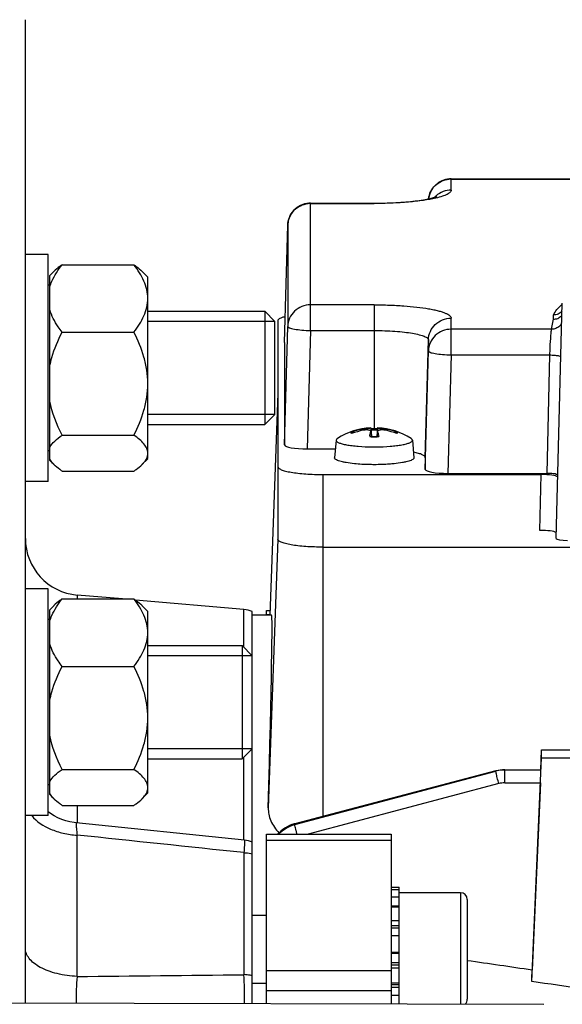
# Model space of a CAD drawing. Units: millimetres. Extents: x -1362 to 3127, y -322 to 2901.
# Drawn here: x 1598 to 1646, y 658 to 745 of the extents above; entities that cross this region are included whole.
import ezdxf

# ---------------------------------------------------------------- set-up
doc = ezdxf.new("R2010")
doc.units = ezdxf.units.MM
doc.header["$LTSCALE"] = 46.255
doc.header["$PDMODE"] = 3
doc.header["$PDSIZE"] = 0.3125
doc.layers.get('0').update_dxf_attribs({"linetype": 'CONTINUOUS'})
doc.layers.get('Defpoints').update_dxf_attribs({"linetype": 'CONTINUOUS'})
doc.layers.add('AM_5', color=3, linetype='CONTINUOUS', lineweight=25)
doc.layers.add('DETAILS', color=7, linetype='CONTINUOUS')
doc.styles.get("Standard").update_dxf_attribs({"font": 'txt', "width": 0.7})
doc.dimstyles.new('AM_DIN$0', dxfattribs={"dimtxt": 3.5, "dimasz": 2.5, "dimexe": 1, "dimexo": 1, "dimgap": 1.5, "dimtad": 1, "dimdsep": 46, "dimtxsty": 'STANDARD', "dimcen": 0, "dimclrd": 256, "dimclre": 256, "dimclrt": 2, "dimadec": 0, "dimazin": 2, "dimtp": 0.1, "dimtm": 0.1, "dimtfac": 0.71, "dimtdec": 3, "dimtmove": 0, "dimatfit": 3, "dimfxl": 1, "dimlwd": -1, "dimlwe": -1, "dimarcsym": 0})

# ---------------------------------------------------------------- blocks, each defined once
blk = doc.blocks.new('*D14')
at = {"layer": 'AM_5', "ltscale": 10, "transparency": 16777216}
for p, q in [((779.166, 854.374), (1940.102, 854.374)), ((1939.102, 142.374), (1939.102, 824.374)), ((779.166, 112.374), (1940.102, 112.374))]:
    blk.add_line(p, q, dxfattribs=at)
for points in [[(1934.102, 824.374), (1944.102, 824.374), (1939.102, 854.374)], [(1934.102, 142.374), (1944.102, 142.374), (1939.102, 112.374)]]:
    blk.add_solid(points, dxfattribs=at)
at = {"layer": 'Defpoints', "color": 0, "ltscale": 10, "transparency": 16777216}
for p in [(778.166, 854.374), (1939.102, 854.374), (778.166, 112.374)]:
    blk.add_point(p, dxfattribs=at)
at = {"layer": 'AM_5', "color": 2, "ltscale": 10, "transparency": 16777216, "insert": (1906.602, 488.784), "char_height": 35, "attachment_point": 5, "rotation": 90}
blk.add_mtext('742', dxfattribs=at)
blk = doc.blocks.new('*D15')
at = {"layer": 'AM_5', "ltscale": 10, "transparency": 16777216}
for p, q in [((779.166, 854.374), (2049.74, 854.374)), ((2048.74, 824.374), (2048.74, 7.391)), ((-70.674, -22.609), (2049.74, -22.609))]:
    blk.add_line(p, q, dxfattribs=at)
for points in [[(2043.74, 824.374), (2053.74, 824.374), (2048.74, 854.374)], [(2043.74, 7.391), (2053.74, 7.391), (2048.74, -22.609)]]:
    blk.add_solid(points, dxfattribs=at)
at = {"layer": 'Defpoints', "color": 0, "ltscale": 10, "transparency": 16777216}
for p in [(778.166, 854.374), (-71.674, -22.609), (2048.74, -22.609)]:
    blk.add_point(p, dxfattribs=at)
at = {"layer": 'AM_5', "color": 2, "ltscale": 10, "transparency": 16777216, "insert": (2016.24, 415.883), "char_height": 35, "attachment_point": 5, "rotation": 90}
blk.add_mtext('880', dxfattribs=at)

msp = doc.modelspace()

# ---------------------------------------------------------------- linework, layer by layer
at = {"color": 7, "linetype": 'Continuous'}
for p, q in [((1598.882, 658.168), (1598.882, 744.874)), ((1636.407, 730.854), (1655.755, 730.854)), ((1624.007, 728.7), (1629.632, 728.7)), ((1621.732, 716.41), (1622.008, 726.754)), ((1600.882, 724.172), (1598.882, 724.172)), ((1600.882, 704.173), (1600.882, 724.172)), ((1602.119, 723.27), (1608.444, 723.27)), ((1601.407, 722.697), (1601.032, 722.322)), ((1601.032, 706.023), (1601.032, 722.322)), ((1609.682, 722.172), (1609.16, 722.694)), ((1601.032, 721.472), (1600.882, 721.472)), ((1609.682, 706.173), (1609.682, 722.172)), ((1645.663, 699.146), (1646.206, 719.882)), ((1609.682, 719.172), (1619.982, 719.172)), ((1620.882, 718.272), (1609.682, 718.272)), ((1620.882, 710.072), (1620.882, 718.272)), ((1621.132, 718.318), (1621.132, 699.067)), ((1602.119, 717.332), (1608.444, 717.332)), ((1621.732, 707.378), (1622.008, 717.818)), ((1621.732, 716.408), (1621.732, 716.41)), ((1621.732, 716.408), (1621.732, 707.378)), ((1634.132, 705.225), (1634.408, 715.665)), ((1621.132, 711.921), (1620.439, 692.379)), ((1620.882, 710.072), (1609.682, 710.072)), ((1609.682, 709.172), (1619.982, 709.172)), ((1629.331, 708.892), (1629.328, 708.893)), ((1629.328, 708.555), (1629.331, 708.582)), ((1629.331, 708.892), (1629.331, 708.892)), ((1629.331, 708.891), (1629.399, 708.132)), ((1629.333, 708.556), (1629.371, 708.133)), ((1629.338, 708.812), (1629.358, 708.812)), ((1629.932, 708.891), (1629.865, 708.132)), ((1629.93, 708.556), (1629.893, 708.133)), ((1629.936, 708.893), (1629.932, 708.892)), ((1629.932, 708.582), (1629.936, 708.555)), ((1602.119, 708.235), (1608.444, 708.235)), ((1626.269, 707.804), (1626.132, 706.259)), ((1626.269, 707.804), (1626.269, 707.795)), ((1632.994, 707.804), (1633.131, 706.259)), ((1632.994, 707.795), (1632.994, 707.804)), ((1601.032, 706.872), (1600.882, 706.872)), ((1623.731, 707.031), (1626.201, 707.031)), ((1601.407, 705.648), (1601.032, 706.022)), ((1609.682, 706.172), (1609.16, 705.651)), ((1634.132, 706.249), (1634.132, 705.225)), ((1602.119, 705.075), (1608.444, 705.075)), ((1600.882, 704.172), (1598.882, 704.172)), ((1625.132, 704.773), (1644.345, 704.773)), ((1636.131, 704.878), (1644.879, 704.878)), ((1625.132, 698.372), (1699.132, 698.372)), ((1600.882, 694.703), (1598.882, 694.703)), ((1600.882, 674.704), (1600.882, 694.703)), ((1602.119, 693.801), (1608.444, 693.801)), ((1607.435, 693.801), (1603.446, 694.15)), ((1618.143, 692.864), (1608.581, 693.7)), ((1601.407, 693.228), (1601.032, 692.853)), ((1601.032, 676.554), (1601.032, 692.853)), ((1609.682, 692.703), (1609.16, 693.225)), ((1620.132, 692.789), (1620.453, 692.789)), ((1620.132, 692.374), (1620.132, 692.789)), ((1601.032, 692.003), (1600.882, 692.003)), ((1609.682, 676.704), (1609.682, 692.703)), ((1618.882, 658.12), (1618.882, 692.704)), ((1620.583, 692.374), (1618.882, 692.374)), ((1609.682, 689.703), (1617.982, 689.703)), ((1618.882, 688.803), (1609.682, 688.803)), ((1602.119, 687.863), (1608.444, 687.863)), ((1618.882, 680.603), (1609.682, 680.603)), ((1643.51, 660.08), (1644.382, 679.807)), ((1644.304, 678.738), (1644.382, 680.502)), ((1644.382, 680.502), (1650.947, 680.502)), ((1644.382, 679.807), (1644.382, 680.502)), ((1644.382, 679.807), (1650.947, 679.807)), ((1609.682, 679.703), (1617.982, 679.703)), ((1602.119, 678.766), (1608.444, 678.766)), ((1640.357, 678.637), (1622.624, 673.982)), ((1640.379, 678.643), (1640.356, 678.637)), ((1640.356, 678.637), (1640.357, 678.637)), ((1641.128, 678.737), (1640.932, 678.731)), ((1641.128, 678.737), (1644.317, 678.737)), ((1601.032, 677.403), (1600.882, 677.403)), ((1644.276, 677.589), (1643.547, 661.081)), ((1601.407, 676.178), (1601.032, 676.553)), ((1609.682, 676.703), (1609.16, 676.182)), ((1602.119, 675.606), (1608.444, 675.606)), ((1600.882, 674.703), (1598.882, 674.703)), ((1601.1, 674.884), (1600.882, 675.042)), ((1618.19, 672.529), (1603.371, 674.06)), ((1622.624, 673.982), (1622.583, 673.971)), ((1622.624, 673.982), (1622.624, 673.982)), ((1620.132, 673.065), (1631.132, 673.065)), ((1620.132, 658.117), (1620.132, 673.065)), ((1631.132, 673.065), (1631.132, 658.09)), ((1631.132, 668.402), (1631.832, 668.402)), ((1631.832, 668.153), (1631.132, 668.153)), ((1631.832, 658.088), (1631.832, 668.402)), ((1637.232, 667.908), (1631.832, 667.908)), ((1631.132, 667.546), (1631.832, 667.546)), ((1637.832, 667.308), (1637.832, 658.508)), ((1620.132, 665.908), (1618.882, 665.908)), ((1631.832, 666.623), (1631.132, 666.623)), ((1631.132, 665.447), (1631.832, 665.447)), ((1631.832, 664.098), (1631.132, 664.098)), ((1631.132, 662.668), (1631.832, 662.668)), ((1631.832, 661.254), (1631.132, 661.254)), ((1620.132, 659.908), (1618.882, 659.908)), ((1631.132, 659.952), (1631.832, 659.952)), ((1644.574, 658.057), (1514.593, 658.373)), ((1631.832, 658.852), (1631.132, 658.852))]:
    msp.add_line(p, q, dxfattribs=at)
at = {"color": 9, "linetype": 'Continuous'}
for p, q in [((1636.407, 729.847), (1636.407, 730.854)), ((1636.407, 730.823), (1655.685, 730.823)), ((1624.007, 717.471), (1624.007, 728.7)), ((1624.007, 728.67), (1629.632, 728.67)), ((1629.632, 728.7), (1629.632, 728.67)), ((1622.008, 726.754), (1622.008, 726.752)), ((1622.008, 726.752), (1622.008, 717.818)), ((1629.632, 719.736), (1624.007, 719.736)), ((1629.632, 719.736), (1629.632, 708.816)), ((1645.422, 718.468), (1645.439, 718.835)), ((1636.407, 715.318), (1636.407, 718.56)), ((1645.265, 717.583), (1645.422, 718.468)), ((1624.007, 717.471), (1623.731, 707.031)), ((1624.007, 717.471), (1629.632, 717.471)), ((1645.265, 717.583), (1636.407, 717.583)), ((1621.732, 716.41), (1621.732, 716.408)), ((1634.132, 706.249), (1634.408, 716.641)), ((1634.408, 716.641), (1634.408, 715.665)), ((1636.407, 715.318), (1636.131, 704.878)), ((1636.407, 715.318), (1645.112, 715.318)), ((1644.879, 704.878), (1645.112, 715.318)), ((1628.66, 708.777), (1628.658, 708.671)), ((1629.328, 708.555), (1629.365, 708.133)), ((1629.898, 708.133), (1629.936, 708.555)), ((1630.605, 708.671), (1630.604, 708.777)), ((1625.132, 674.64), (1625.132, 704.773)), ((1644.239, 699.849), (1644.345, 704.773)), ((1621.132, 699.067), (1620.292, 675.389)), ((1603.446, 694.15), (1603.446, 693.801)), ((1618.143, 689.542), (1618.143, 692.864)), ((1620.132, 692.438), (1620.441, 692.438)), ((1618.143, 672.529), (1618.143, 679.865)), ((1640.352, 678.62), (1622.619, 673.965)), ((1622.627, 673.922), (1640.352, 678.62)), ((1641.128, 677.589), (1641.128, 678.737)), ((1640.61, 677.522), (1623.797, 673.065)), ((1641.128, 677.589), (1644.276, 677.589)), ((1603.446, 675.606), (1603.446, 674.052)), ((1622.627, 673.922), (1622.619, 673.965)), ((1603.446, 660.52), (1603.446, 672.981)), ((1631.132, 672.52), (1620.132, 672.52)), ((1618.143, 671.438), (1618.143, 660.679)), ((1637.232, 667.908), (1637.232, 658.075)), ((1631.832, 666.713), (1631.132, 666.713)), ((1631.832, 664.991), (1631.132, 664.991)), ((1631.832, 664.774), (1631.132, 664.774)), ((1631.832, 662.559), (1631.132, 662.559)), ((1631.132, 661.752), (1631.832, 661.752)), ((1631.132, 661.551), (1631.832, 661.551)), ((1631.132, 661.006), (1620.132, 661.006)), ((1631.132, 659.81), (1631.832, 659.81)), ((1620.132, 659.281), (1631.132, 659.281)), ((1631.132, 659.581), (1631.832, 659.581))]:
    msp.add_line(p, q, dxfattribs=at)
at = {"color": 7, "linetype": 'Continuous'}
for points in [[(1640.932, 678.731), (1640.746, 678.713), (1640.562, 678.684), (1640.379, 678.643)], [(1603.369, 674.058), (1603.17, 674.083), (1602.811, 674.149), (1602.454, 674.243), (1602.102, 674.364), (1601.757, 674.512), (1601.422, 674.685), (1601.1, 674.884)], [(1622.583, 673.971), (1622.371, 673.904), (1622.163, 673.82), (1621.959, 673.72), (1621.762, 673.604), (1621.573, 673.472), (1621.393, 673.326), (1621.225, 673.165), (1621.136, 673.065)]]:
    msp.add_lwpolyline(points, dxfattribs=at)
for centre, radius, start, end in [((1636.407, 728.854), 2, 94.40675, 173.4853), ((1636.407, 728.853), 2.001, 90.0008, 94.4061), ((1624.007, 726.7), 2, 94.40699, 178.46974), ((1624.007, 726.7), 2.001, 90.0008, 94.4061), ((1645.41, 719.477), 1.013, 314.68042, 319.37528), ((1629.632, 702.901), 6, 92.97024, 122.70012), ((1629.528, 702.947), 5.895, 100.17826, 108.70334), ((1629.799, 702.541), 6.235, 100.53376, 110.28606), ((1629.528, 702.942), 5.899, 98.63455, 100.17471), ((1629.528, 702.944), 5.898, 98.46841, 98.6345), ((1629.63, 697.437), 11.379, 90.68243, 91.37143), ((1629.632, 697.297), 11.518, 89.31659, 90.68339), ((1629.634, 697.462), 11.354, 88.48944, 89.31816), ((1627.881, 707.918), 2.152, 15.52008, 17.23226), ((1629.632, 702.901), 6, 57.31329, 87.02976), ((1627.409, 707.787), 2.641, 14.03381, 15.5259), ((1629.735, 702.944), 5.898, 81.3655, 81.53159), ((1629.464, 702.541), 6.235, 69.71394, 79.46624), ((1629.735, 702.942), 5.899, 79.82529, 81.36545), ((1629.736, 702.947), 5.895, 71.29666, 79.82174), ((1634.441, 707.234), 5.287, 169.4779, 170.41816), ((1629.622, 718.86), 10.731, 267.94697, 268.65636), ((1629.628, 719.087), 10.957, 268.65406, 268.79913), ((1629.632, 719.252), 11.123, 268.7992, 271.2008), ((1629.635, 719.087), 10.957, 271.20087, 271.34594), ((1629.641, 718.86), 10.731, 271.34364, 272.05303), ((1624.532, 707.183), 5.582, 9.59279, 9.84807), ((1629.632, 726.52), 19.309, 269.46823, 269.99991), ((1629.632, 726.522), 19.312, 270.00008, 270.53165), ((1603.882, 699.131), 5, 180, 265), ((1617.882, 689.875), 3, 70.52878, 85), ((1617.882, 669.545), 3, 83.80778, 84.09131), ((1617.879, 669.535), 3.01, 70.55105, 83.78546), ((1637.232, 667.308), 0.6, 0, 90), ((1637.232, 658.508), 0.6, 313.71252, 360)]:
    msp.add_arc(centre, radius, start, end, dxfattribs=at)
at = {"color": 9, "linetype": 'Continuous'}
for centre, radius, start, end in [((1636.408, 728.792), 2.031, 90.00559, 95.45134), ((1636.383, 727.859), 1.98, 133.81321, 136.98827), ((1636.385, 727.857), 1.983, 131.2265, 133.80974), ((1636.405, 727.829), 2.018, 89.94268, 131.14814), ((1624.008, 726.639), 2.031, 90.00559, 95.45134), ((1629.632, 698.33), 10.362, 88.43808, 91.56192), ((1629.623, 719.351), 11.244, 267.98828, 268.67066), ((1629.632, 719.725), 11.619, 268.66871, 271.33129), ((1629.641, 719.351), 11.244, 271.32934, 272.01172), ((1641.129, 675.684), 3.038, 102.35738, 104.82558), ((1641.135, 675.653), 3.069, 92.57169, 102.34883), ((1641.133, 675.679), 3.043, 90.10008, 92.56519), ((1641.129, 675.56), 2.03, 90.02752, 104.81035)]:
    msp.add_arc(centre, radius, start, end, dxfattribs=at)
at = {"color": 7, "linetype": 'Continuous'}
for centre, major_axis, ratio, start_param, end_param in [((1623.732, 707.378), (2.001, 0), 0.173648, 3.141571, 4.711682), ((1636.132, 705.225), (2.001, 0), 0.173648, 3.141571, 4.711682), ((1644.345, 704.513), (1.5, 0), 0.173609, 0.227383, 1.570796), ((1644.879, 704.704), (1, 0), 0.173666, 0.769923, 1.570202), ((1644.239, 699.589), (1.5, 0), 0.173609, 0.287744, 1.570796), ((1646.663, 699.146), (1, 0.001), 0.176263, 3.137154, 4.707625), ((1617.954, 615.874), (2.631, 76.5), 0.006057, 5.604029, 6.283391), ((1644.275, 677.737), (0.043, 1), 0.007568, -1.718824, 0.000478), ((1641.136, 615.535), (3.231, 75.133), 0.007568, -0.935827, -0.919186)]:
    msp.add_ellipse(centre, major_axis=major_axis, ratio=ratio, start_param=start_param, end_param=end_param, dxfattribs=at)
at = {"color": 9, "linetype": 'Continuous'}
for points, knots in [([(1634.421, 729.081), (1634.447, 729.301), (1634.577, 729.738), (1634.981, 730.288), (1635.547, 730.674), (1635.99, 730.793), (1636.215, 730.814)], [0, 0, 0, 0, 0.248377, 0.497735, 0.748367, 1, 1, 1, 1]), ([(1636.407, 729.847), (1636.407, 729.814), (1636.389, 729.744), (1636.317, 729.648), (1636.205, 729.556), (1635.98, 729.425), (1635.593, 729.278), (1635.251, 729.187), (1635.055, 729.141)], [0, 0, 0, 0, 0.060905, 0.132803, 0.222493, 0.33324, 0.621959, 1, 1, 1, 1]), ([(1622.008, 726.752), (1622.014, 726.988), (1622.116, 727.464), (1622.513, 728.074), (1623.103, 728.506), (1623.576, 728.638), (1623.815, 728.661)], [0, 0, 0, 0, 0.248334, 0.497619, 0.74826, 1, 1, 1, 1]), ([(1635.055, 729.141), (1634.699, 729.059), (1633.904, 728.921), (1632.097, 728.722), (1630.643, 728.67), (1629.632, 728.67)], [0, 0, 0, 0, 0.201206, 0.443374, 1, 1, 1, 1]), ([(1624.007, 719.736), (1623.752, 719.736), (1623.236, 719.638), (1622.796, 719.354), (1622.612, 719.177)], [0, 0, 0, 0, 0.500996, 1, 1, 1, 1]), ([(1629.632, 719.736), (1630.072, 719.736), (1630.937, 719.722), (1632.193, 719.657), (1633.351, 719.552), (1634.232, 719.43), (1634.854, 719.312), (1635.25, 719.221), (1635.592, 719.123), (1635.877, 719.021), (1636.103, 718.914), (1636.269, 718.804), (1636.378, 718.69), (1636.407, 718.599), (1636.407, 718.56)], [0, 0, 0, 0, 0.187682, 0.368364, 0.535371, 0.6826, 0.747143, 0.804893, 0.855415, 0.898408, 0.933755, 0.961662, 0.982988, 1, 1, 1, 1]), ([(1645.439, 718.835), (1645.515, 719.005), (1645.73, 719.358), (1646.024, 719.648), (1646.196, 719.788)], [0, 0, 0, 0, 0.456081, 1, 1, 1, 1]), ([(1622.612, 719.177), (1622.429, 719.002), (1622.129, 718.578), (1622.015, 718.07), (1622.008, 717.818)], [0, 0, 0, 0, 0.501069, 1, 1, 1, 1]), ([(1634.408, 716.641), (1634.415, 716.894), (1634.529, 717.401), (1634.829, 717.825), (1635.012, 718.001)], [0, 0, 0, 0, 0.498931, 1, 1, 1, 1]), ([(1635.012, 718.001), (1635.196, 718.177), (1635.636, 718.461), (1636.152, 718.56), (1636.407, 718.56)], [0, 0, 0, 0, 0.499004, 1, 1, 1, 1]), ([(1622.008, 717.818), (1622.008, 717.795), (1622.042, 717.759), (1622.098, 717.727), (1622.198, 717.684), (1622.364, 717.638), (1622.725, 717.566), (1623.279, 717.503), (1623.752, 717.477), (1624.007, 717.471)], [0, 0, 0, 0, 0.034014, 0.061166, 0.096154, 0.189666, 0.312607, 0.629069, 1, 1, 1, 1]), ([(1629.632, 717.471), (1629.942, 717.471), (1630.552, 717.461), (1631.437, 717.415), (1632.253, 717.341), (1632.969, 717.242), (1633.489, 717.137), (1633.833, 717.039), (1634.034, 716.967), (1634.193, 716.892), (1634.311, 716.814), (1634.387, 716.733), (1634.408, 716.67), (1634.408, 716.641)], [0, 0, 0, 0, 0.187686, 0.368373, 0.535385, 0.682617, 0.804889, 0.855412, 0.898405, 0.933754, 0.961661, 0.982988, 1, 1, 1, 1]), ([(1636.407, 717.583), (1636.152, 717.583), (1635.636, 717.485), (1635.196, 717.2), (1635.012, 717.024)], [0, 0, 0, 0, 0.500996, 1, 1, 1, 1]), ([(1645.183, 716.782), (1645.19, 716.878), (1645.203, 717.054), (1645.223, 717.286), (1645.243, 717.457), (1645.256, 717.549), (1645.265, 717.583)], [0, 0, 0, 0, 0.360532, 0.654037, 0.869755, 1, 1, 1, 1]), ([(1645.964, 717.861), (1645.871, 717.773), (1645.65, 717.633), (1645.393, 717.582), (1645.265, 717.583)], [0, 0, 0, 0, 0.498709, 1, 1, 1, 1]), ([(1635.012, 717.024), (1634.829, 716.849), (1634.529, 716.424), (1634.415, 715.917), (1634.408, 715.665)], [0, 0, 0, 0, 0.501069, 1, 1, 1, 1]), ([(1645.112, 715.318), (1645.116, 715.446), (1645.134, 715.934), (1645.159, 716.422), (1645.183, 716.781)], [0, 0, 0, 0, 0.263158, 1, 1, 1, 1]), ([(1634.408, 715.665), (1634.408, 715.641), (1634.442, 715.605), (1634.498, 715.574), (1634.598, 715.531), (1634.764, 715.484), (1635.125, 715.413), (1635.679, 715.35), (1636.152, 715.324), (1636.407, 715.318)], [0, 0, 0, 0, 0.034014, 0.061166, 0.096154, 0.189666, 0.312607, 0.629069, 1, 1, 1, 1]), ([(1645.112, 715.318), (1645.242, 715.315), (1645.481, 715.302), (1645.72, 715.276), (1645.829, 715.257)], [0, 0, 0, 0, 0.540486, 1, 1, 1, 1]), ([(1645.829, 715.257), (1645.882, 715.248), (1645.969, 715.23), (1646.054, 715.202), (1646.083, 715.183)], [0, 0, 0, 0, 0.610255, 1, 1, 1, 1]), ([(1627.597, 708.46), (1627.597, 708.465), (1627.6, 708.487), (1627.613, 708.506), (1627.625, 708.518)], [0, 0, 0, 0, 0.224419, 1, 1, 1, 1]), ([(1627.638, 708.39), (1627.631, 708.395), (1627.612, 708.414), (1627.597, 708.441), (1627.597, 708.46)], [0, 0, 0, 0, 0.301349, 1, 1, 1, 1]), ([(1631.626, 708.53), (1631.632, 708.525), (1631.652, 708.506), (1631.666, 708.479), (1631.666, 708.46)], [0, 0, 0, 0, 0.301349, 1, 1, 1, 1]), ([(1631.666, 708.46), (1631.666, 708.454), (1631.662, 708.426), (1631.642, 708.404), (1631.626, 708.39)], [0, 0, 0, 0, 0.215812, 1, 1, 1, 1]), ([(1640.352, 678.62), (1640.352, 678.623), (1640.352, 678.628), (1640.353, 678.636), (1640.356, 678.637)], [0, 0, 0, 0, 0.39295, 1, 1, 1, 1]), ([(1640.38, 678.454), (1640.373, 678.488), (1640.362, 678.543), (1640.353, 678.599), (1640.352, 678.62)], [0, 0, 0, 0, 0.628997, 1, 1, 1, 1]), ([(1640.61, 677.522), (1640.563, 677.695), (1640.483, 678.005), (1640.408, 678.316), (1640.38, 678.454)], [0, 0, 0, 0, 0.56046, 1, 1, 1, 1]), ([(1599.441, 674.702), (1599.866, 674.172), (1600.818, 673.565), (1602.232, 673.118), (1603.034, 673.004), (1603.446, 672.981)], [0, 0, 0, 0, 0.45804, 0.722416, 1, 1, 1, 1]), ([(1603.365, 674.057), (1603.357, 674.052), (1603.353, 674.019), (1603.349, 673.964), (1603.352, 673.871), (1603.36, 673.749), (1603.374, 673.595), (1603.401, 673.335), (1603.427, 673.128), (1603.446, 672.981)], [0, 0, 0, 0, 0.025013, 0.078823, 0.162946, 0.277412, 0.420521, 0.590115, 1, 1, 1, 1]), ([(1603.369, 674.058), (1603.368, 674.058), (1603.367, 674.058), (1603.365, 674.057), (1603.365, 674.057)], [0, 0, 0, 0, 0.49068, 1, 1, 1, 1]), ([(1622.619, 673.965), (1622.338, 673.891), (1621.796, 673.659), (1621.341, 673.283), (1621.147, 673.067)], [0, 0, 0, 0, 0.500554, 1, 1, 1, 1]), ([(1621.202, 673.065), (1621.394, 673.269), (1621.835, 673.625), (1622.357, 673.85), (1622.627, 673.922)], [0, 0, 0, 0, 0.500416, 1, 1, 1, 1]), ([(1622.619, 673.965), (1622.619, 673.968), (1622.62, 673.973), (1622.621, 673.981), (1622.624, 673.982)], [0, 0, 0, 0, 0.392812, 1, 1, 1, 1]), ([(1622.822, 673.066), (1622.796, 673.165), (1622.749, 673.351), (1622.688, 673.601), (1622.649, 673.787), (1622.629, 673.886), (1622.627, 673.922)], [0, 0, 0, 0, 0.3515, 0.654953, 0.878081, 1, 1, 1, 1]), ([(1618.201, 672.442), (1618.203, 672.317), (1618.183, 671.982), (1618.16, 671.648), (1618.143, 671.437)], [0, 0, 0, 0, 0.371118, 1, 1, 1, 1]), ([(1618.19, 672.529), (1618.195, 672.528), (1618.198, 672.506), (1618.2, 672.494), (1618.2, 672.482)], [0, 0, 0, 0, 0.281958, 1, 1, 1, 1]), ([(1618.2, 672.482), (1618.2, 672.479), (1618.201, 672.466), (1618.201, 672.452), (1618.201, 672.442)], [0, 0, 0, 0, 0.221377, 1, 1, 1, 1]), ([(1618.143, 671.438), (1618.206, 671.434), (1618.454, 671.416), (1618.7, 671.377), (1618.882, 671.336)], [0, 0, 0, 0, 0.252825, 1, 1, 1, 1]), ([(1603.446, 660.52), (1602.85, 660.546), (1601.978, 660.666), (1600.901, 660.992), (1600.213, 661.295), (1599.645, 661.658), (1599.22, 662.074), (1598.948, 662.53), (1598.882, 662.861), (1598.882, 663.018)], [0, 0, 0, 0, 0.319036, 0.46616, 0.600621, 0.720081, 0.824435, 0.916124, 1, 1, 1, 1]), ([(1618.882, 660.597), (1618.822, 660.608), (1618.577, 660.648), (1618.33, 660.671), (1618.143, 660.679)], [0, 0, 0, 0, 0.245955, 1, 1, 1, 1]), ([(1618.19, 658.121), (1618.203, 658.556), (1618.206, 659.409), (1618.173, 660.261), (1618.143, 660.678)], [0, 0, 0, 0, 0.51005, 1, 1, 1, 1]), ([(1603.446, 660.52), (1603.401, 660.138), (1603.348, 659.35), (1603.346, 658.561), (1603.362, 658.157)], [0, 0, 0, 0, 0.487764, 1, 1, 1, 1])]:
    msp.add_open_spline(points, degree=3, knots=knots, dxfattribs=at)
at = {"color": 7, "linetype": 'Continuous'}
for points, knots in [([(1629.632, 728.7), (1630.266, 728.7), (1631.199, 728.724), (1632.402, 728.805), (1633.211, 728.886), (1633.919, 728.983), (1634.493, 729.09), (1634.868, 729.183), (1635.063, 729.249), (1635.121, 729.272), (1635.138, 729.28)], [0, 0, 0, 0, 0.34265, 0.503343, 0.65117, 0.781544, 0.889126, 0.966451, 0.989984, 1, 1, 1, 1]), ([(1601.032, 721.301), (1601.083, 721.475), (1601.348, 722.182), (1601.769, 722.819), (1602.119, 723.27)], [0, 0, 0, 0, 0.240644, 1, 1, 1, 1]), ([(1602.119, 723.27), (1602.051, 723.223), (1601.799, 723.045), (1601.557, 722.848), (1601.396, 722.687)], [0, 0, 0, 0, 0.265405, 1, 1, 1, 1]), ([(1608.444, 723.27), (1608.512, 723.223), (1608.765, 723.044), (1609.007, 722.848), (1609.168, 722.687)], [0, 0, 0, 0, 0.265422, 1, 1, 1, 1]), ([(1609.682, 720.301), (1609.682, 720.56), (1609.618, 721.088), (1609.351, 721.85), (1608.95, 722.582), (1608.621, 723.043), (1608.444, 723.27)], [0, 0, 0, 0, 0.237709, 0.482007, 0.736116, 1, 1, 1, 1]), ([(1608.444, 717.332), (1608.621, 717.559), (1608.95, 718.02), (1609.351, 718.751), (1609.618, 719.514), (1609.682, 720.041), (1609.682, 720.301)], [0, 0, 0, 0, 0.263845, 0.517949, 0.762273, 1, 1, 1, 1]), ([(1602.119, 717.332), (1601.999, 717.486), (1601.555, 718.091), (1601.19, 718.767), (1601.032, 719.3)], [0, 0, 0, 0, 0.260221, 1, 1, 1, 1]), ([(1646.188, 719.164), (1646.095, 719.061), (1645.861, 718.892), (1645.578, 718.835), (1645.439, 718.836)], [0, 0, 0, 0, 0.498382, 1, 1, 1, 1]), ([(1621.79, 718.7), (1621.695, 718.675), (1621.527, 718.624), (1621.338, 718.544), (1621.229, 718.473), (1621.163, 718.414), (1621.132, 718.354), (1621.132, 718.318)], [0, 0, 0, 0, 0.373931, 0.660334, 0.771284, 0.86245, 1, 1, 1, 1]), ([(1645.424, 718.469), (1645.553, 718.469), (1645.811, 718.52), (1646.031, 718.667), (1646.122, 718.757)], [0, 0, 0, 0, 0.49994, 1, 1, 1, 1]), ([(1601.032, 714.316), (1601.083, 714.579), (1601.335, 715.621), (1601.756, 716.616), (1602.119, 717.332)], [0, 0, 0, 0, 0.25, 1, 1, 1, 1]), ([(1609.682, 712.783), (1609.682, 713.179), (1609.62, 713.972), (1609.27, 715.522), (1608.803, 716.625), (1608.444, 717.332)], [0, 0, 0, 0, 0.249814, 0.499796, 1, 1, 1, 1]), ([(1608.444, 708.235), (1608.803, 708.941), (1609.27, 710.045), (1609.62, 711.594), (1609.682, 712.387), (1609.682, 712.783)], [0, 0, 0, 0, 0.500158, 0.75017, 1, 1, 1, 1]), ([(1627.638, 708.53), (1627.673, 708.542), (1627.753, 708.542), (1627.817, 708.493), (1627.837, 708.462)], [0, 0, 0, 0, 0.498443, 1, 1, 1, 1]), ([(1628.66, 708.777), (1628.704, 708.784), (1628.87, 708.809), (1629.035, 708.835), (1629.154, 708.856)], [0, 0, 0, 0, 0.271704, 1, 1, 1, 1]), ([(1629.282, 708.647), (1629.25, 708.666), (1629.166, 708.691), (1628.956, 708.711), (1628.781, 708.694), (1628.66, 708.671)], [0, 0, 0, 0, 0.173905, 0.411814, 1, 1, 1, 1]), ([(1629.154, 708.856), (1629.179, 708.86), (1629.221, 708.868), (1629.277, 708.877), (1629.309, 708.887), (1629.328, 708.888), (1629.331, 708.892)], [0, 0, 0, 0, 0.413752, 0.724678, 0.921915, 1, 1, 1, 1]), ([(1629.243, 708.199), (1629.247, 708.219), (1629.262, 708.296), (1629.278, 708.372), (1629.292, 708.427)], [0, 0, 0, 0, 0.266186, 1, 1, 1, 1]), ([(1629.331, 708.582), (1629.33, 708.588), (1629.324, 708.616), (1629.3, 708.636), (1629.282, 708.647)], [0, 0, 0, 0, 0.220497, 1, 1, 1, 1]), ([(1629.292, 708.427), (1629.295, 708.438), (1629.306, 708.481), (1629.318, 708.524), (1629.328, 708.555)], [0, 0, 0, 0, 0.262804, 1, 1, 1, 1]), ([(1629.932, 708.892), (1629.932, 708.89), (1629.943, 708.889), (1629.955, 708.884), (1629.984, 708.879), (1630.004, 708.875), (1630.017, 708.872)], [0, 0, 0, 0, 0.067302, 0.25762, 0.569968, 1, 1, 1, 1]), ([(1630.604, 708.671), (1630.523, 708.686), (1630.368, 708.705), (1630.183, 708.703), (1630.06, 708.68), (1629.983, 708.655), (1629.935, 708.612), (1629.932, 708.582)], [0, 0, 0, 0, 0.348066, 0.653394, 0.775791, 0.873251, 1, 1, 1, 1]), ([(1629.971, 708.427), (1629.977, 708.405), (1630, 708.309), (1630.018, 708.213), (1630.031, 708.138)], [0, 0, 0, 0, 0.230356, 1, 1, 1, 1]), ([(1630.017, 708.872), (1630.024, 708.871), (1630.055, 708.865), (1630.086, 708.859), (1630.111, 708.855)], [0, 0, 0, 0, 0.218984, 1, 1, 1, 1]), ([(1630.111, 708.855), (1630.146, 708.849), (1630.31, 708.822), (1630.475, 708.796), (1630.604, 708.777)], [0, 0, 0, 0, 0.215378, 1, 1, 1, 1]), ([(1631.426, 708.462), (1631.447, 708.493), (1631.51, 708.542), (1631.591, 708.542), (1631.626, 708.53)], [0, 0, 0, 0, 0.501567, 1, 1, 1, 1]), ([(1601.032, 707.187), (1601.144, 707.389), (1601.488, 707.774), (1601.892, 708.079), (1602.119, 708.235)], [0, 0, 0, 0, 0.456142, 1, 1, 1, 1]), ([(1609.682, 706.655), (1609.682, 706.795), (1609.609, 707.096), (1609.332, 707.501), (1608.932, 707.883), (1608.616, 708.117), (1608.444, 708.235)], [0, 0, 0, 0, 0.20275, 0.432897, 0.699753, 1, 1, 1, 1]), ([(1626.385, 707.947), (1626.369, 707.936), (1626.319, 707.901), (1626.273, 707.846), (1626.269, 707.804)], [0, 0, 0, 0, 0.318987, 1, 1, 1, 1]), ([(1626.269, 707.795), (1626.269, 707.753), (1626.318, 707.686), (1626.41, 707.625), (1626.565, 707.549), (1626.828, 707.467), (1627.218, 707.383), (1627.693, 707.313), (1628.446, 707.239), (1629.042, 707.215), (1629.453, 707.212)], [0, 0, 0, 0, 0.037879, 0.065699, 0.100799, 0.193433, 0.31473, 0.461221, 0.628144, 1, 1, 1, 1]), ([(1629.228, 708.114), (1629.229, 708.119), (1629.23, 708.127), (1629.235, 708.137), (1629.238, 708.137)], [0, 0, 0, 0, 0.687306, 1, 1, 1, 1]), ([(1629.811, 707.212), (1630.222, 707.215), (1630.817, 707.239), (1631.57, 707.313), (1632.046, 707.383), (1632.435, 707.467), (1632.699, 707.549), (1632.854, 707.625), (1632.945, 707.686), (1632.994, 707.753), (1632.994, 707.795)], [0, 0, 0, 0, 0.371848, 0.538775, 0.685271, 0.806572, 0.899206, 0.934304, 0.962124, 1, 1, 1, 1]), ([(1630.025, 708.137), (1630.028, 708.137), (1630.033, 708.127), (1630.035, 708.119), (1630.036, 708.114)], [0, 0, 0, 0, 0.312713, 1, 1, 1, 1]), ([(1632.994, 707.804), (1632.993, 707.816), (1632.975, 707.878), (1632.92, 707.92), (1632.878, 707.947)], [0, 0, 0, 0, 0.19896, 1, 1, 1, 1]), ([(1609.168, 705.658), (1609.244, 705.735), (1609.384, 705.889), (1609.551, 706.137), (1609.656, 706.393), (1609.682, 706.57), (1609.682, 706.655)], [0, 0, 0, 0, 0.283148, 0.541053, 0.777164, 1, 1, 1, 1]), ([(1634.132, 706.249), (1634.132, 706.3), (1634.078, 706.381), (1633.974, 706.458), (1633.8, 706.552), (1633.502, 706.655), (1633.239, 706.718), (1633.089, 706.75)], [0, 0, 0, 0, 0.125694, 0.214802, 0.325985, 0.617718, 1, 1, 1, 1]), ([(1601.396, 705.658), (1601.359, 705.695), (1601.223, 705.838), (1601.102, 705.996), (1601.032, 706.123)], [0, 0, 0, 0, 0.266954, 1, 1, 1, 1]), ([(1627.88, 705.723), (1627.635, 705.748), (1627.287, 705.792), (1626.857, 705.876), (1626.602, 705.942), (1626.399, 706.012), (1626.252, 706.086), (1626.155, 706.163), (1626.13, 706.231), (1626.132, 706.259)], [0, 0, 0, 0, 0.391178, 0.555175, 0.694656, 0.807903, 0.894324, 0.955661, 1, 1, 1, 1]), ([(1633.131, 706.259), (1633.134, 706.231), (1633.108, 706.163), (1633.012, 706.086), (1632.864, 706.012), (1632.662, 705.942), (1632.407, 705.876), (1631.977, 705.792), (1631.629, 705.748), (1631.383, 705.723)], [0, 0, 0, 0, 0.044341, 0.105682, 0.192108, 0.305356, 0.444837, 0.608831, 1, 1, 1, 1]), ([(1602.119, 705.075), (1602.051, 705.122), (1601.799, 705.3), (1601.557, 705.497), (1601.396, 705.658)], [0, 0, 0, 0, 0.265405, 1, 1, 1, 1]), ([(1608.444, 705.075), (1608.512, 705.122), (1608.765, 705.301), (1609.007, 705.497), (1609.168, 705.658)], [0, 0, 0, 0, 0.265422, 1, 1, 1, 1]), ([(1621.132, 705.468), (1621.132, 705.416), (1621.196, 705.333), (1621.311, 705.259), (1621.445, 705.195), (1621.613, 705.135), (1621.901, 705.053), (1622.336, 704.965), (1622.936, 704.882), (1623.62, 704.82), (1624.361, 704.782), (1624.872, 704.773), (1625.132, 704.773)], [0, 0, 0, 0, 0.037497, 0.065429, 0.100809, 0.143838, 0.194407, 0.316784, 0.464145, 0.631305, 0.812147, 1, 1, 1, 1]), ([(1629.632, 705.642), (1629.479, 705.642), (1628.895, 705.648), (1628.31, 705.68), (1627.88, 705.723)], [0, 0, 0, 0, 0.260722, 1, 1, 1, 1]), ([(1631.383, 705.723), (1631.246, 705.709), (1630.664, 705.66), (1630.079, 705.642), (1629.632, 705.642)], [0, 0, 0, 0, 0.235162, 1, 1, 1, 1]), ([(1645.597, 704.825), (1645.619, 704.821), (1645.691, 704.807), (1645.763, 704.788), (1645.81, 704.767)], [0, 0, 0, 0, 0.301389, 1, 1, 1, 1]), ([(1625.132, 698.372), (1624.872, 698.372), (1624.361, 698.381), (1623.62, 698.419), (1622.936, 698.481), (1622.336, 698.564), (1621.901, 698.652), (1621.613, 698.734), (1621.445, 698.794), (1621.311, 698.858), (1621.196, 698.932), (1621.132, 699.015), (1621.132, 699.067)], [0, 0, 0, 0, 0.187852, 0.368694, 0.535854, 0.683216, 0.805593, 0.856162, 0.899192, 0.934572, 0.962504, 1, 1, 1, 1]), ([(1601.032, 691.832), (1601.083, 692.006), (1601.348, 692.712), (1601.769, 693.35), (1602.119, 693.801)], [0, 0, 0, 0, 0.240644, 1, 1, 1, 1]), ([(1602.119, 693.801), (1602.051, 693.754), (1601.799, 693.575), (1601.557, 693.379), (1601.396, 693.218)], [0, 0, 0, 0, 0.265405, 1, 1, 1, 1]), ([(1608.444, 693.801), (1608.512, 693.754), (1608.765, 693.575), (1609.007, 693.379), (1609.168, 693.218)], [0, 0, 0, 0, 0.265422, 1, 1, 1, 1]), ([(1609.682, 690.832), (1609.682, 691.091), (1609.618, 691.619), (1609.351, 692.381), (1608.95, 693.113), (1608.621, 693.573), (1608.444, 693.801)], [0, 0, 0, 0, 0.237709, 0.482007, 0.736116, 1, 1, 1, 1]), ([(1608.444, 687.863), (1608.621, 688.09), (1608.95, 688.551), (1609.351, 689.282), (1609.618, 690.045), (1609.682, 690.572), (1609.682, 690.832)], [0, 0, 0, 0, 0.263845, 0.517949, 0.762273, 1, 1, 1, 1]), ([(1602.119, 687.863), (1601.999, 688.017), (1601.555, 688.622), (1601.19, 689.298), (1601.032, 689.831)], [0, 0, 0, 0, 0.260221, 1, 1, 1, 1]), ([(1601.032, 684.847), (1601.083, 685.11), (1601.335, 686.152), (1601.756, 687.147), (1602.119, 687.863)], [0, 0, 0, 0, 0.25, 1, 1, 1, 1]), ([(1609.682, 683.314), (1609.682, 683.71), (1609.62, 684.503), (1609.27, 686.053), (1608.803, 687.156), (1608.444, 687.863)], [0, 0, 0, 0, 0.249814, 0.499796, 1, 1, 1, 1]), ([(1608.444, 678.766), (1608.803, 679.472), (1609.27, 680.576), (1609.62, 682.125), (1609.682, 682.918), (1609.682, 683.314)], [0, 0, 0, 0, 0.500158, 0.75017, 1, 1, 1, 1]), ([(1601.032, 677.718), (1601.144, 677.92), (1601.488, 678.305), (1601.892, 678.61), (1602.119, 678.766)], [0, 0, 0, 0, 0.456142, 1, 1, 1, 1]), ([(1609.682, 677.186), (1609.682, 677.326), (1609.609, 677.627), (1609.332, 678.032), (1608.932, 678.414), (1608.616, 678.648), (1608.444, 678.766)], [0, 0, 0, 0, 0.20275, 0.432897, 0.699753, 1, 1, 1, 1]), ([(1609.168, 676.189), (1609.244, 676.266), (1609.384, 676.42), (1609.551, 676.668), (1609.656, 676.924), (1609.682, 677.101), (1609.682, 677.186)], [0, 0, 0, 0, 0.283148, 0.541053, 0.777164, 1, 1, 1, 1]), ([(1601.396, 676.189), (1601.359, 676.226), (1601.223, 676.369), (1601.102, 676.527), (1601.032, 676.654)], [0, 0, 0, 0, 0.266954, 1, 1, 1, 1]), ([(1602.119, 675.606), (1602.051, 675.653), (1601.799, 675.831), (1601.557, 676.028), (1601.396, 676.189)], [0, 0, 0, 0, 0.265405, 1, 1, 1, 1]), ([(1608.444, 675.606), (1608.512, 675.653), (1608.765, 675.831), (1609.007, 676.028), (1609.168, 676.189)], [0, 0, 0, 0, 0.265422, 1, 1, 1, 1]), ([(1620.292, 675.389), (1620.287, 675.199), (1620.322, 674.808), (1620.567, 674.021), (1620.935, 673.487), (1621.232, 673.173)], [0, 0, 0, 0, 0.232318, 0.473619, 1, 1, 1, 1]), ([(1652.605, 658.741), (1651.089, 658.966), (1648.057, 659.411), (1645.026, 659.859), (1643.51, 660.08)], [0, 0, 0, 0, 0.5, 1, 1, 1, 1])]:
    msp.add_open_spline(points, degree=3, knots=knots, dxfattribs=at)
at = {"color": 9, "linetype": 'Continuous'}
for points in [[(1646.161, 718.127), (1646.111, 718.028), (1646.044, 717.937), (1645.964, 717.861)], [(1627.625, 708.518), (1627.629, 708.522), (1627.633, 708.526), (1627.638, 708.53)], [(1618.143, 671.437), (1613.244, 671.952), (1608.345, 672.467), (1603.446, 672.98)], [(1603.446, 660.519), (1608.345, 660.573), (1613.244, 660.626), (1618.143, 660.678)]]:
    msp.add_open_spline(points, degree=3, dxfattribs=at)
at = {"color": 7, "linetype": 'Continuous'}
for points in [[(1602.119, 708.235), (1601.636, 709.188), (1601.235, 710.201), (1601.032, 711.251)], [(1602.119, 678.766), (1601.636, 679.718), (1601.235, 680.732), (1601.032, 681.781)], [(1643.547, 661.081), (1641.642, 661.358), (1639.736, 661.632), (1637.83, 661.907)]]:
    msp.add_open_spline(points, degree=3, dxfattribs=at)
at = {"layer": 'DETAILS', "color": 7, "linetype": 'Continuous'}
for p, q in [((1620.882, 718.272), (1619.982, 719.172)), ((1619.982, 719.172), (1619.982, 709.172)), ((1620.882, 710.073), (1620.882, 718.272)), ((1620.882, 710.072), (1619.982, 709.172)), ((1618.882, 688.803), (1617.982, 689.703)), ((1617.982, 689.703), (1617.982, 679.703)), ((1618.882, 680.603), (1618.882, 688.803)), ((1618.882, 680.603), (1617.982, 679.703))]:
    msp.add_line(p, q, dxfattribs=at)

# ---------------------------------------------------------------- dimensions: what is measured, and where the dimension line sits
at = {"layer": 'AM_5', "ltscale": 10}
dim = msp.add_linear_dim(base=(2048.74, -22.609), p1=(778.166, 854.374), p2=(-71.674, -22.609), angle=90, text='880', dimstyle='AM_DIN$0', override={"dimtxt": 35, "dimasz": 30, "dimgap": 15, "dimsah": 1}, dxfattribs=at)
dim.commit()
dim.dimension.update_dxf_attribs({"geometry": '*D15', "text_midpoint": (2016.24, 415.883)})
dim = msp.add_linear_dim(base=(1939.102, 854.374), p1=(778.166, 112.374), p2=(778.166, 854.374), angle=90, text='742', dimstyle='AM_DIN$0', override={"dimtxt": 35, "dimasz": 30, "dimgap": 15, "dimsah": 1}, dxfattribs=at)
dim.commit()
dim.dimension.update_dxf_attribs({"geometry": '*D14', "text_midpoint": (1939.102, 488.784), "dimtype": 160})

doc.saveas('drawing.dxf')
